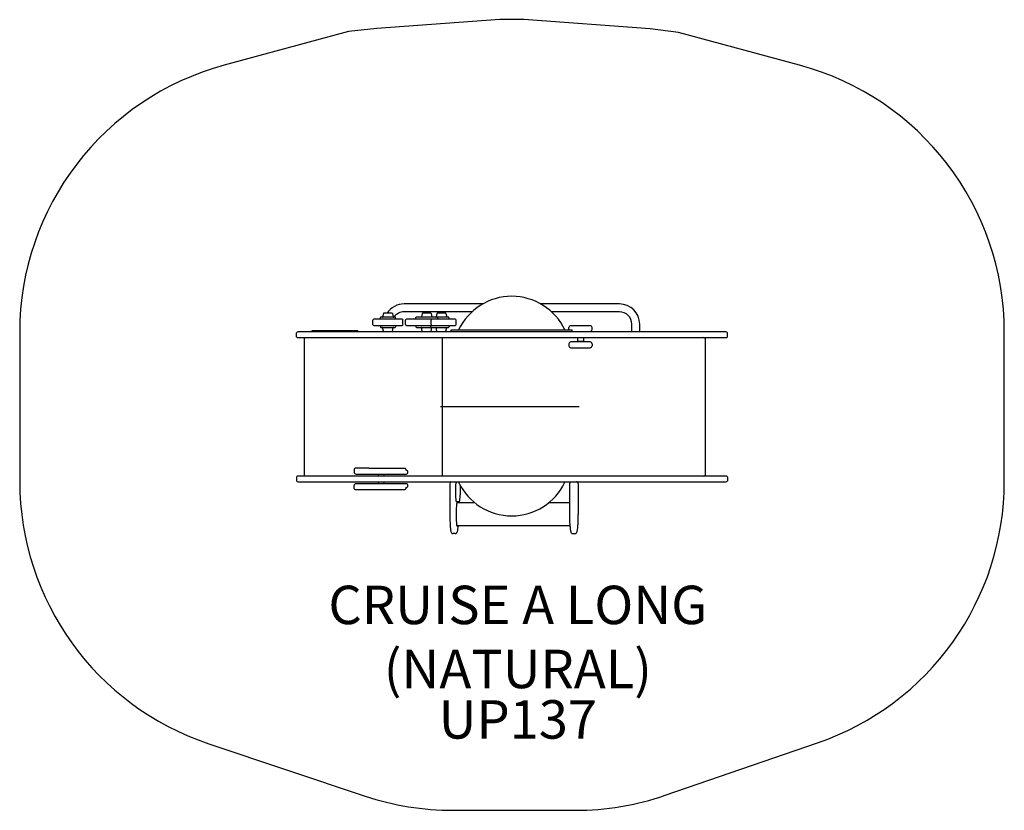
# Model space of a CAD drawing. Units: inches. Extents: x -64 to 64, y -53 to 50.
import ezdxf

# ---------------------------------------------------------------- set-up
doc = ezdxf.new("R2010")
doc.units = ezdxf.units.IN
doc.header["$LTSCALE"] = 10
doc.header["$MEASUREMENT"] = 0
for name, color, linetype in [('1', 7, 'Continuous'), ('20', 7, 'Continuous'), ('200', 1, 'Continuous'), ('8', 7, 'Continuous'), ('91', 7, 'Continuous')]:
    doc.layers.add(name, color=color, linetype=linetype)
doc.styles.add('NORMAL', font='simplex')

msp = doc.modelspace()

# ---------------------------------------------------------------- linework, layer by layer
at = {"layer": '1'}
for p, q in [((-3.5, 13.39), (-13.75, 13.39)), ((14.25, 13.39), (4, 13.39)), ((-16.83, 11.42), (-16.83, 11.61)), ((-14.92, 11.67), (-16.77, 11.67)), ((-16.45, 12.14), (-16.56, 11.69)), ((-15.34, 12.19), (-16.39, 12.19)), ((-15.28, 12.14), (-15.17, 11.69)), ((-14.86, 11.42), (-14.86, 11.61)), ((-4.92, 12.36), (-13.75, 12.36)), ((-12.23, 11.42), (-12.23, 11.61)), ((-7.98, 11.67), (-12.16, 11.67)), ((-11.4, 12.14), (-11.51, 11.69)), ((-10.3, 12.19), (-11.34, 12.19)), ((-10.24, 12.14), (-10.13, 11.69)), ((-9.49, 12.14), (-9.59, 11.69)), ((-8.38, 12.19), (-9.42, 12.19)), ((-9.37, 11.42), (-9.37, 11.61)), ((-8.32, 12.14), (-8.21, 11.69)), ((-7.91, 11.42), (-7.91, 11.61)), ((14.25, 12.36), (5.42, 12.36)), ((-17.83, 10.71), (-17.83, 11.29)), ((-14.02, 11.42), (-17.7, 11.42)), ((-17.7, 10.58), (-14.02, 10.58)), ((-16.83, 10.58), (-16.83, 10.39)), ((-16.77, 10.33), (-14.92, 10.33)), ((-16.45, 9.86), (-16.56, 10.31)), ((-15.28, 9.86), (-15.17, 10.31)), ((-14.86, 10.58), (-14.86, 10.39)), ((-13.9, 10.71), (-13.9, 11.29)), ((-13.59, 10.71), (-13.59, 11.29)), ((-7.11, 11.42), (-13.46, 11.42)), ((-13.46, 10.58), (-7.11, 10.58)), ((-12.23, 10.58), (-12.23, 10.39)), ((-12.16, 10.33), (-7.98, 10.33)), ((-11.4, 9.86), (-11.51, 10.31)), ((-10.31, 10.58), (-10.31, 10.39)), ((-10.24, 10.71), (-10.24, 11.29)), ((-10.24, 9.86), (-10.13, 10.31)), ((-9.49, 9.86), (-9.59, 10.31)), ((-8.32, 9.86), (-8.21, 10.31)), ((-7.91, 10.58), (-7.91, 10.39)), ((-6.99, 10.71), (-6.99, 11.29)), ((7.69, 10.06), (7.69, 10.31)), ((10.44, 10.56), (7.94, 10.56)), ((10.69, 10.06), (10.69, 10.31)), ((15.86, 9.75), (15.86, 10.75)), ((16.89, 9.75), (16.89, 10.75)), ((-27.75, 9.12), (-27.75, 9.62)), ((28.09, 9.75), (-27.53, 9.75)), ((-27.53, 9), (28.09, 9)), ((-26.75, 9), (-26.75, -9)), ((-19.75, 9.87), (-25.75, 9.87)), ((-25.75, 9.87), (-25.75, 9.75)), ((-25.55, 9.87), (-25.55, 9.89)), ((-19.94, 9.89), (-25.55, 9.89)), ((-19.94, 9.87), (-19.94, 9.89)), ((-19.75, 9.87), (-19.75, 9.75)), ((-16.39, 9.81), (-16.39, 9.75)), ((-16.39, 9.81), (-15.34, 9.81)), ((-16.27, 9.81), (-16.27, 9.75)), ((-15.46, 9.81), (-15.46, 9.75)), ((-15.36, 9.81), (-15.36, 9.75)), ((-11.34, 9.81), (-10.3, 9.81)), ((-11.23, 9.81), (-11.23, 9.75)), ((-10.41, 9.81), (-10.41, 9.75)), ((-9.42, 9.81), (-8.38, 9.81)), ((-9.31, 9.81), (-9.31, 9.75)), ((-8.75, -9), (-8.75, 9)), ((-8.49, 9.81), (-8.49, 9.75)), ((-7.62, 9.75), (-7.62, 10)), ((-7.62, 10), (8.12, 10)), ((8.12, 9.75), (8.12, 10)), ((8.12, 9.81), (10.44, 9.81)), ((8.78, 9.75), (8.78, 9.81)), ((8.82, 9), (8.82, 8.5)), ((9.57, 9), (9.57, 8.5)), ((9.6, 9.75), (9.6, 9.81)), ((28.31, 9.12), (28.31, 9.62)), ((7.69, 8.19), (7.69, 7.94)), ((10.44, 8.44), (7.94, 8.44)), ((7.94, 7.69), (10.44, 7.69)), ((8.78, 8.44), (8.78, 8.5)), ((9.6, 8.5), (8.78, 8.5)), ((9.6, 8.44), (9.6, 8.5)), ((10.69, 8.19), (10.69, 7.94)), ((25.45, -8.75), (25.45, 8.75)), ((-20.25, -8.13), (-20.25, -8.5)), ((-18.36, -8), (-20.12, -8)), ((-20, -8.75), (-13.5, -8.75)), ((-18.36, -8), (-13.66, -8)), ((-17.12, -8.75), (-17.12, -9)), ((-16.37, -8.75), (-16.37, -9)), ((-13.54, -8.13), (-13.54, -8.25)), ((-13.5, -8.25), (-13.54, -8.25)), ((-27.75, -9.13), (-27.75, -9.63)), ((28.09, -9), (-27.53, -9)), ((-27.53, -9.75), (28.09, -9.75)), ((-13.5, -10), (-20, -10)), ((-17.12, -9.75), (-17.12, -10)), ((-16.37, -9.75), (-16.37, -10)), ((-7.81, -10), (-7.81, -14)), ((-7.62, -9.75), (-7.62, -9.81)), ((8.12, -9.81), (-7.62, -9.81)), ((-7.06, -10.13), (-7.06, -11.43)), ((-6.48, -10.17), (-6.48, -11.43)), ((7.76, -10), (7.76, -14)), ((8.12, -9.75), (8.12, -9.81)), ((8.9, -10), (8.9, -14)), ((28.31, -9.13), (28.31, -9.63)), ((-20.25, -10.63), (-20.25, -10.25)), ((-20.12, -10.75), (-13.66, -10.75)), ((-13.54, -10.5), (-13.54, -10.63)), ((-13.54, -10.5), (-13.5, -10.5)), ((-6.98, -12.3), (-6.77, -12.3)), ((-4.54, -12.5), (-6.87, -12.5)), ((-6.76, -12.3), (-6.55, -12.3)), ((-6.66, -12.3), (-6.66, -12.5)), ((7.76, -12.5), (5.04, -12.5)), ((-7.11, -16.5), (-7.36, -16.5)), ((7.81, -15.5), (-6.87, -15.5)), ((8.21, -16.5), (8.46, -16.5))]:
    msp.add_line(p, q, dxfattribs=at)
for centre, radius, start, end in [((0.25, 6.73), 7.65, 25.3281, 154.6719), ((-13.75, 10.75), 2.64, 90, 147.0019), ((14.25, 10.75), 2.64, 360, 90), ((-16.77, 11.61), 0.0625, 90, 180), ((-16.59, 11.7), 0.0312, 270, 346.324), ((-16.39, 12.12), 0.0625, 90, 166.324), ((-15.34, 12.12), 0.0625, 13.676, 90), ((-15.14, 11.7), 0.0312, 193.676, 270), ((-13.75, 10.75), 1.61, 90, 145.2058), ((-14.92, 11.61), 0.0625, 0, 90), ((-12.16, 11.61), 0.0625, 90, 180), ((-11.54, 11.7), 0.0312, 270, 346.2577), ((-11.34, 12.12), 0.0625, 90, 166.2577), ((-10.3, 12.12), 0.0625, 13.7423, 90), ((-10.1, 11.7), 0.0312, 193.7423, 270), ((-9.62, 11.7), 0.0312, 270, 346.324), ((-9.42, 12.12), 0.0625, 90, 166.324), ((-9.3, 11.61), 0.0625, 90, 180), ((-8.38, 12.12), 0.0625, 13.676, 90), ((-8.18, 11.7), 0.0312, 193.676, 270), ((-7.98, 11.61), 0.0625, 0, 90), ((14.25, 10.75), 1.61, 0, 90), ((-17.7, 11.29), 0.125, 90, 180), ((-17.7, 10.71), 0.125, 180, 270), ((-16.77, 10.39), 0.0625, 180, 270), ((-16.59, 10.3), 0.0312, 13.676, 90), ((-15.14, 10.3), 0.0312, 90, 166.324), ((-14.92, 10.39), 0.0625, 270, 0), ((-14.02, 11.29), 0.125, 0, 90), ((-14.02, 10.71), 0.125, 270, 0), ((-13.46, 11.29), 0.125, 90, 180), ((-13.46, 10.71), 0.125, 180, 270), ((-12.16, 10.39), 0.0625, 180, 270), ((-11.54, 10.3), 0.0312, 13.7423, 90), ((-10.38, 10.39), 0.0625, 270, 0), ((-10.12, 11.29), 0.125, 90, 180), ((-10.12, 10.71), 0.125, 180, 270), ((-10.1, 10.3), 0.0312, 90, 166.2577), ((-9.62, 10.3), 0.0312, 13.676, 90), ((-8.18, 10.3), 0.0312, 90, 166.324), ((-7.98, 10.39), 0.0625, 270, 0), ((-7.11, 11.29), 0.125, 0, 90), ((-7.11, 10.71), 0.125, 270, 0), ((7.94, 10.31), 0.25, 90, 180), ((10.44, 10.31), 0.25, 0, 90), ((-27.53, 9.5), 0.25, 90, 150), ((-27.53, 9.25), 0.25, 210, 270), ((-16.39, 9.87), 0.0625, 193.676, 270), ((-15.34, 9.87), 0.0625, 270, 346.324), ((-11.34, 9.87), 0.0625, 193.7423, 270), ((-10.3, 9.87), 0.0625, 270, 346.2577), ((-9.42, 9.87), 0.0625, 193.676, 270), ((-8.38, 9.87), 0.0625, 270, 346.324), ((7.94, 10.06), 0.25, 180, 194.4775), ((10.44, 10.06), 0.25, 270, 0), ((25.2, 8.75), 0.25, 0, 90), ((28.09, 9.5), 0.25, 30, 90), ((28.09, 9.25), 0.25, 270, 330), ((7.94, 8.19), 0.25, 90, 180), ((7.94, 7.94), 0.25, 180, 270), ((10.44, 8.19), 0.25, 0, 90), ((10.44, 7.94), 0.25, 270, 0), ((-20.12, -8.13), 0.125, 90, 180), ((-20, -8.5), 0.25, 180, 270), ((-13.66, -8.13), 0.125, 0, 90), ((-13.5, -8.5), 0.25, 270, 90), ((25.2, -8.75), 0.25, 270, 0), ((-27.53, -9.25), 0.25, 90, 150), ((-27.53, -9.5), 0.25, 210, 270), ((-20, -10.25), 0.25, 90, 180), ((-13.5, -10.25), 0.25, 270, 90), ((-7.56, -10), 0.25, 106.2489, 180), ((0.25, -6.54), 7.65, 205.3281, 334.6719), ((8.01, -10), 0.25, 131.4096, 180), ((8.65, -10), 0.25, 0, 90), ((28.09, -9.25), 0.25, 30, 90), ((28.09, -9.5), 0.25, 270, 330), ((-20.12, -10.63), 0.125, 180, 270), ((-13.66, -10.63), 0.125, 270, 0), ((16.6, -14.01), 24.4, 179.9718, 182.0152), ((32.16, -14.01), 24.4, 179.9718, 182.0152), ((-15.5, -14.01), 24.4, 357.9848, 0.0282), ((10.21, -14.23), 18.01, 182.0385, 183.295), ((2.95, -14.67), 10.74, 183.1787, 185.86), ((25.77, -14.23), 18.01, 182.0385, 183.295), ((18.52, -14.67), 10.74, 183.1787, 185.86), ((-1.86, -14.67), 10.74, 354.14, 356.8213), ((-9.11, -14.23), 18.01, 356.705, 357.9615), ((-2.04, -15.17), 5.72, 186.0151, 188.0318), ((-5.08, -15.59), 2.66, 188.035, 191.6335), ((-6.27, -15.83), 1.44, 191.866, 195.6404), ((-7.17, -16.1), 0.503, 194.1465, 213.5934), ((-7.36, -16.22), 0.281, 214.2848, 269.3336), ((-7.11, -16.23), 0.27, 270.0848, 298.0678), ((-7.13, -16.2), 0.301, 298.6639, 327.3359), ((-7.29, -16.1), 0.496, 328.0124, 343.2937), ((-8.23, -15.82), 1.47, 343.3268, 349.3873), ((-9.88, -15.51), 3.15, 349.362, 352.8269), ((-12.78, -15.13), 6.07, 352.6177, 354.0356), ((-16.02, -14.8), 9.34, 354.0945, 355.6825), ((13.52, -15.17), 5.72, 186.0151, 188.0318), ((10.49, -15.59), 2.66, 188.035, 191.6335), ((9.3, -15.83), 1.44, 191.866, 195.6404), ((8.4, -16.1), 0.503, 194.1465, 213.5934), ((8.21, -16.22), 0.281, 214.2848, 269.3336), ((8.45, -16.22), 0.281, 270.6664, 325.7152), ((8.26, -16.1), 0.503, 326.4066, 345.8535), ((7.36, -15.83), 1.44, 344.3596, 348.134), ((6.17, -15.59), 2.66, 348.3665, 351.965), ((3.14, -15.17), 5.72, 351.9682, 353.9849)]:
    msp.add_arc(centre, radius, start, end, dxfattribs=at)
for centre, major_axis, ratio, start_param, end_param in [((-6.68, -10.13), (0, 0.375), 0.996197, 0.585686, 1.570796), ((-6.98, -11.43), (0, -0.875), 0.087133, 4.712389, 6.283185), ((-6.55, -11.43), (0, -0.875), 0.087133, 0, 1.570796), ((-6.86, -14), (0, 1.5), 0.087133, 6.210237, 9.497727), ((-6.76, -11.43), (0, -0.875), 0.087133, 6.22241, 6.283185)]:
    msp.add_ellipse(centre, major_axis=major_axis, ratio=ratio, start_param=start_param, end_param=end_param, dxfattribs=at)
at = {"layer": '200'}
msp.add_line((9, 0), (-9, 0), dxfattribs=at)
at = {"layer": '91', "color": 6}
msp.add_lwpolyline([(64.31, 1.36), (64.31, 9.7, 0.339165), (37.66, 44.46), (21.94, 48.7), (18.27, 49.2), (1.8, 50.38), (-1.3, 50.38), (-17.28, 49.24), (-21, 48.82), (-37.14, 44.45, 0.338852), (-63.75, 9.7), (-63.75, -9.69, 0.322506), (-39.17, -43.83), (-18.82, -50.64, 0.080901), (-7.4, -52.5), (8.5, -52.5, 0.082969), (20.2, -50.54), (40.01, -43.73, 0.320239), (64.31, -9.69), (64.31, 1.36)], format="xyb", dxfattribs=at)

# ---------------------------------------------------------------- texts
at = {"layer": '20', "insert": (1.04, -38.17), "char_height": 5, "width": 36, "attachment_point": 2, "style": 'NORMAL'}
msp.add_mtext('UP137', dxfattribs=at)
at = {"layer": '8', "insert": (1.04, -38.17), "char_height": 5, "width": 128.3689, "attachment_point": 8, "style": 'NORMAL'}
msp.add_mtext('CRUISE A LONG \\P(NATURAL)', dxfattribs=at)

doc.saveas('drawing.dxf')
